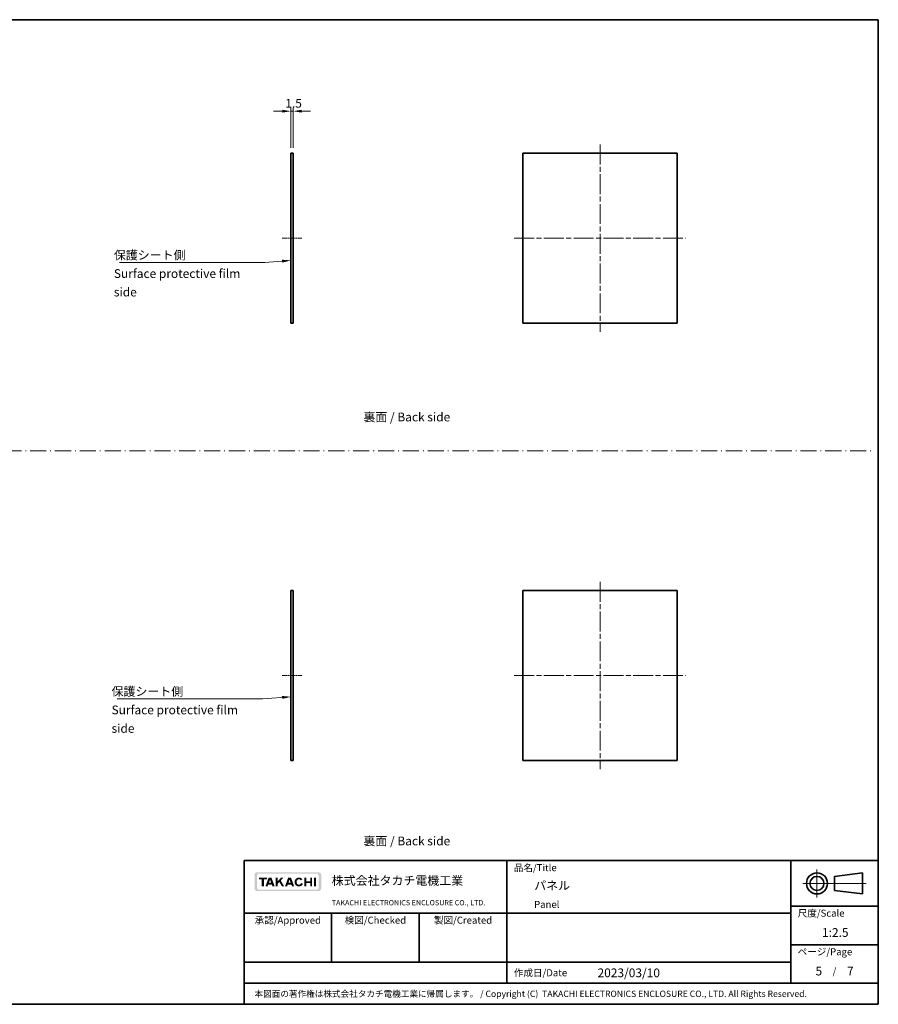
# Model space of a CAD drawing. Units: millimetres. Extents: x 0 to 6577, y 0 to 1124.
# Drawn here: x 4380 to 4993, y 0 to 702 of the extents above; entities that cross this region are included whole.
import ezdxf
from ezdxf.enums import TextEntityAlignment as Align

# ---------------------------------------------------------------- set-up
doc = ezdxf.new("R2010")
doc.units = ezdxf.units.MM
doc.header["$LTSCALE"] = 2.5
doc.linetypes.add('CHAIN', pattern=[0.35429999999999995, 0.2362, -0.0295, 0.0591, -0.0295])
doc.linetypes.add('DASH_DOT', pattern=[0.37, 0.24, -0.06, 0.01, -0.06])
doc.layers.get('Defpoints').update_dxf_attribs({"lineweight": 25})
for name, color, linetype, lineweight in [('Border (ISO)', 7, 'Continuous', 35), ('Centerline (ISO)', 131, 'Continuous', 18), ('Dimension (ISO)', 7, 'Continuous', 18), ('Dimension (ISO) @ 1', 7, 'Continuous', 18), ('Hatch (ISO)', 1, 'Continuous', 18), ('Sketch Geometry (ISO)', 7, 'Continuous', 18), ('Symbol (ISO)', 7, 'Continuous', 18), ('Title (ISO)', 7, 'Continuous', 35), ('Visible (ISO)', 7, 'Continuous', 35)]:
    doc.layers.add(name, color=color, linetype=linetype, lineweight=lineweight)
doc.styles.add('Note Text (TK)', font='MS PGothic.ttf')
doc.styles.add('文字スタイル40', font='MS PGothic.ttf')
doc.styles.add('文字スタイル67', font='arial.ttf')
doc.dimstyles.new('Default - Method 1b (TK)', dxfattribs={"dimscale": 2.5, "dimtxt": 2.5, "dimasz": 2.5, "dimexe": 1, "dimexo": 1.499999999999999, "dimgap": 1, "dimtad": 1, "dimrnd": 1e-08, "dimdsep": 46, "dimtxsty": 'Note Text (TK)', "dimcen": 0.09, "dimdle": 5, "dimclrd": 100, "dimclre": 100, "dimclrt": 7, "dimadec": 1, "dimazin": 1, "dimtfac": 1, "dimtmove": 0, "dimatfit": 3, "dimfxl": 1, "dimtolj": 1, "dimlwd": -1, "dimlwe": -1, "dimarcsym": 0})
doc.dimstyles.new('Default - Method 1b (TK)$7', dxfattribs={"dimscale": 2.5, "dimtxt": 2.5, "dimasz": 2.5, "dimexe": 1, "dimexo": 1.499999999999999, "dimgap": 1, "dimtad": 1, "dimrnd": 1e-08, "dimdsep": 46, "dimtxsty": 'Note Text (TK)', "dimcen": 0.09, "dimdle": 5, "dimclrd": 100, "dimclre": 100, "dimclrt": 7, "dimadec": 1, "dimazin": 1, "dimtfac": 1, "dimtmove": 0, "dimatfit": 3, "dimfxl": 1, "dimtolj": 1, "dimlwd": -1, "dimlwe": -1, "dimarcsym": 0})

# ---------------------------------------------------------------- blocks, each defined once
blk = doc.blocks.new('図面枠 tk図枠')
at = {"layer": 'Border (ISO)'}
for p, q in [((14.49999999999999, 289), (405.4999999999999, 289)), ((14.49999999999999, 289), (14.50000000000001, 8.000000000000007)), ((405.4999999999999, 289), (405.4999999999999, 8.000000000000007)), ((14.50000000000001, 8.000000000000007), (405.4999999999999, 8.000000000000007))]:
    blk.add_line(p, q, dxfattribs=at)
blk = doc.blocks.new('表題欄 tk表題欄')
at = {"layer": 'Hatch (ISO)'}
h = blk.add_hatch(color=256, dxfattribs=at)
edge = h.paths.add_edge_path(flags=0)
edge.add_arc((95.444849922821, 237.346881026017), 0.5958259999999996, 269.9999999999897, 360)
edge.add_line((96.040675922821, 237.3468810260171), (96.04067592282095, 240.7585970260168))
edge.add_arc((95.44484992282096, 240.7585970260169), 0.5958259999999996, 0, 90.0000000000068)
edge.add_line((95.44484992282091, 241.3544230260169), (79.00658192282103, 241.3544230260169))
edge.add_arc((79.00658192282103, 240.7585970260169), 0.5958259999999996, 90, 180)
edge.add_line((78.41075592282102, 240.7585970260168), (78.41075592282081, 237.3468810260171))
edge.add_arc((79.00658192282081, 237.3468810260168), 0.5958259999999996, 180, 270.0000000000205)
edge.add_line((79.00658192282103, 236.7510550260168), (95.44484992282091, 236.751055026017))
edge = h.paths.add_edge_path()
edge.add_line((77.70882392282107, 241.0034570260169), (77.70882392282107, 237.1020210260171))
edge.add_arc((78.41075592282097, 237.102021026017), 0.7019319999998935, 180, 270.000000000008)
edge.add_line((78.41075592282105, 236.4000890260172), (96.04067592282101, 236.4000890260172))
edge.add_arc((96.040675922821, 237.102021026017), 0.7019319999998921, 270, 360)
edge.add_line((96.7426079228209, 237.1020210260171), (96.74260792282098, 241.0034570260169))
edge.add_arc((96.04067592282107, 241.003457026017), 0.7019319999998921, 0, 90.00000000000873)
edge.add_line((96.04067592282095, 241.705389026017), (78.41075592282105, 241.7053890260169))
edge.add_arc((78.41075592282105, 241.0034570260169), 0.7019319999999984, 90.00000000000072, 180)
for points in [[(78.94128592282102, 240.1954190260171), (78.94128592282102, 239.7056990260171), (79.79013392282097, 239.7056990260171), (79.79013392282097, 237.7060090260171), (80.37779792282102, 237.7060090260171), (80.37779792282102, 239.7056990260171), (81.22664592282104, 239.7056990260171), (81.22664592282104, 240.1954190260171)], [(85.55355153134052, 237.7060090260171), (84.81294043548178, 238.9396854897348), (84.28739592282106, 238.3724785432585), (84.28739592282106, 237.7060090260171), (83.76502792282103, 237.7060090260171), (83.76502792282103, 240.1954190260171), (84.28739592282106, 240.1954190260171), (84.28739592282106, 239.1472136578642), (85.2586086041826, 240.1954190260171), (85.97643794456017, 240.1954190260171), (85.18872726044239, 239.3452627384302), (86.172817922821, 237.7060090260171)], [(91.96090243223207, 240.1954190260171), (91.96090243223207, 237.7060090260171), (92.4791894322321, 237.7060090260171), (92.4791894322321, 238.7058540260171), (93.63819343223211, 238.7058540260171), (93.63819343223211, 237.7060090260171), (94.15648043223207, 237.7060090260171), (94.15648043223207, 240.1954190260171), (93.63819343223211, 240.1954190260171), (93.63819343223211, 239.195574026017), (92.4791894322321, 239.195574026017), (92.4791894322321, 240.1954190260171)], [(94.71149643223212, 240.1954190260171), (94.71149643223212, 237.7060090260171), (95.2338644322322, 237.7060090260171), (95.2338644322322, 240.1954190260171)]]:
    blk.add_hatch(color=256, dxfattribs=at).paths.add_polyline_path(points)
h = blk.add_hatch(color=256, dxfattribs=at)
h.paths.add_polyline_path([(82.45967999495221, 238.7589070260171), (81.8218998506899, 238.7589070260171), (82.14078992282104, 239.627313026017)], flags=0)
h.paths.add_polyline_path([(82.64850318183746, 238.2447010260171), (81.63307666380464, 238.2447010260171), (81.43526189659153, 237.7060090260171), (80.81854592282102, 237.7060090260171), (81.73268992282102, 240.1954190260171), (82.54888992282102, 240.1954190260171), (83.46303392282098, 237.7060090260171), (82.84631794905052, 237.7060090260171)])
h = blk.add_hatch(color=256, dxfattribs=at)
h.paths.add_polyline_path([(87.39654585068993, 238.7589070260171), (88.03432599495216, 238.7589070260171), (87.71543592282107, 239.627313026017)], flags=0)
h.paths.add_polyline_path([(87.00990789659151, 237.7060090260171), (87.20772266380467, 238.2447010260171), (88.22314918183736, 238.2447010260171), (88.42096394905047, 237.7060090260171), (89.03767992282091, 237.7060090260171), (88.123535922821, 240.1954190260171), (87.30733592282104, 240.1954190260171), (86.39319192282105, 237.7060090260171)])
h = blk.add_hatch(color=256, dxfattribs=at)
edge = h.paths.add_edge_path()
edge.add_arc((90.39257192282079, 238.9507140260171), 1.273272000000011, 38.55054079078439, 336.5820184016556)
edge.add_line((91.56096443223191, 238.4446700260172), (91.04202846323602, 238.6694270587604))
edge.add_ellipse((90.392571922821, 238.9507140260171), major_axis=(0, -0.7998759999999119), ratio=0.8673469387756529, start_angle=128.5505407907963, end_angle=426.582018401653, ccw=False)
edge.add_line((90.96328818027123, 239.4055047731898), (91.38834540645578, 239.7442231660233))
at = {"layer": 'Title (ISO)'}
for p, q in [((74.70882392282105, 245.052739026017), (255.7088239228211, 245.052739026017)), ((74.70882392282105, 204.052739026017), (74.70882392282105, 245.052739026017)), ((149.7088239228211, 245.052739026017), (149.7088239228211, 210.052739026017)), ((230.7088239228211, 245.052739026017), (230.7088239228211, 210.052739026017)), ((255.7088239228211, 245.052739026017), (255.7088239228211, 204.052739026017)), ((243.2088239228211, 240.552739026017), (251.2088239228211, 241.552739026017)), ((243.2088239228211, 240.552739026017), (243.2088239228211, 236.552739026017)), ((251.2088239228211, 235.552739026017), (251.2088239228211, 241.552739026017)), ((243.2088239228211, 236.552739026017), (251.2088239228211, 235.552739026017)), ((230.7088239228211, 232.052739026017), (255.7088239228211, 232.052739026017)), ((74.70882392282105, 230.052739026017), (230.7088239228211, 230.0527390260171)), ((99.70882392282105, 230.052739026017), (99.70882392282108, 216.052739026017)), ((124.708823922821, 230.052739026017), (124.708823922821, 216.052739026017)), ((230.7088239228211, 221.052739026017), (255.7088239228211, 221.052739026017)), ((74.70882392282105, 216.052739026017), (230.7088239228211, 216.052739026017)), ((255.7088239228211, 210.052739026017), (74.70882392282105, 210.052739026017)), ((74.70882392282105, 204.052739026017), (255.7088239228211, 204.052739026017))]:
    blk.add_line(p, q, dxfattribs=at)
at = {"layer": 'Title (ISO)', "color": 4, "linetype": 'Continuous', "lineweight": 18}
for p, q in [((238.2088239228211, 242.5527390260171), (238.2088239228211, 234.552739026017)), ((252.2088239228211, 238.552739026017), (234.2088239228211, 238.552739026017))]:
    blk.add_line(p, q, dxfattribs=at)
at = {"layer": 'Title (ISO)'}
for radius in [3, 2]:
    blk.add_circle((238.2088239228211, 238.5527390260171), radius, dxfattribs=at)
at = {"layer": 'Title (ISO)', "color": 1, "char_height": 2.000000029802322, "line_spacing_factor": 1.5, "style": 'Note Text (TK)'}
for s, insert, attachment_point in [('\\fＭＳ Ｐゴシック|b0|i0;{\\H2.0000;品名/Title}', (151.708823922821, 243.052739026017), 4), ('\\fＭＳ Ｐゴシック|b0|i0;{\\H2.0000;尺度/Scale}', (232.7088239228211, 230.052739026017), 4), ('\\fＭＳ Ｐゴシック|b0|i0;{\\H2.0000;承認/Approved}', (87.20882392282105, 228.052739026017), 5), ('\\fＭＳ Ｐゴシック|b0|i0;{\\H2.0000;検図/Checked}', (112.208823922821, 228.0527390260171), 5), ('\\fＭＳ Ｐゴシック|b0|i0;{\\H2.0000;製図/Created}', (137.208823922821, 228.052739026017), 5), ('\\fＭＳ Ｐゴシック|b0|i0;{\\H2.0000;ページ/Page}', (232.7088239228211, 219.052739026017), 4), ('\\fＭＳ Ｐゴシック|b0|i0;{\\H2.0000;作成日/Date}', (151.708823922821, 213.052739026017), 4)]:
    blk.add_mtext(s, dxfattribs=dict(at, insert=insert, attachment_point=attachment_point))
at = {"layer": 'Title (ISO)', "color": 7, "line_spacing_factor": 1.5, "style": 'Note Text (TK)'}
for s, insert, char_height, attachment_point in [('株式会社タカチ電機工業', (99.74260792282095, 239.052739026017), 2.5, 4), ('\\fArial|b0|i0;{\\H1.4986;TAKACHI ELECTRONICS ENCLOSURE CO., LTD.}', (99.74260792282095, 233.052739026017), 1.49859994649887, 4), ('\\fＭＳ Ｐゴシック|b0|i0;{\\H2.0000;/}', (243.2088239228211, 213.5527390260171), 2.000000029802322, 5), ('\\fＭＳ Ｐゴシック|b0|i0;{\\H1.8000;本図面の著作権は株式会社タカチ電機工業に帰属します。 / Copyright (C)\xa0 TAKACHI ELECTRONICS ENCLOSURE CO., LTD. All Rights Reserved.}', (77.70882392282107, 207.052739026017), 1.800000071525573, 4)]:
    blk.add_mtext(s, dxfattribs=dict(at, insert=insert, char_height=char_height, attachment_point=attachment_point))
at = {"layer": 'Title (ISO)', "color": 7}
for tag, p, height, style in [('<品名>_001', (157.5383693773665, 236.7885344805625), 2.5, 'Note Text (TK)'), ('<Title>_001', (157.708823922821, 231.5520568828656), 2.000000029802322, '文字スタイル67'), ('<型番>_001', (157.6576875571527, 219.9930798731327), 3.000000119209289, '文字スタイル40'), ('作成日_001', (175.6250171046392, 211.7814322078352), 2.5, 'Note Text (TK)'), ('<ページ_No.>_001', (237.9488807410029, 212.302739026017), 2.5, 'Note Text (TK)'), ('<総ページ数>_001', (246.7926307410029, 212.302739026017), 2.5, 'Note Text (TK)')]:
    blk.add_attdef(tag, p, '', height=height, dxfattribs=dict(at, style=style))
at = {"layer": 'Title (ISO)', "color": 7, "style": 'Note Text (TK)'}
for tag, p in [('<尺度>', (243.2088239228211, 224.552739026017)), ('<部品サイズ>', (112.208823922821, 213.052739026017))]:
    blk.add_attdef(tag, text='', height=2.5, dxfattribs=at).set_placement(p, align=Align.MIDDLE_CENTER)
blk = doc.blocks.new('*D95')
at = {"layer": 'Defpoints', "color": 0}
for p in [(4575.143231151709, 637.2175613416803), (4573.643231151709, 607.2175613416803), (4575.143231151709, 607.2175613416803)]:
    blk.add_point(p, dxfattribs=at)
at = {"layer": 'Dimension (ISO)', "color": 100}
for p, q in [((4573.643231151709, 610.9675613416802), (4573.643231151709, 639.7175613416802)), ((4575.143231151709, 610.9675613416802), (4575.143231151709, 639.7175613416802)), ((4567.39323115171, 637.2175613416803), (4561.143231151709, 637.2175613416803)), ((4573.643231151709, 637.2175613416803), (4575.143231151709, 637.2175613416803)), ((4581.39323115171, 637.2175613416803), (4587.64323115171, 637.2175613416803))]:
    blk.add_line(p, q, dxfattribs=at)
for points in [[(4567.39323115171, 638.2592280083469), (4567.39323115171, 636.1758946750136), (4573.643231151709, 637.2175613416803)], [(4581.39323115171, 638.2592280083469), (4581.39323115171, 636.1758946750136), (4575.143231151709, 637.2175613416803)]]:
    blk.add_solid(points, dxfattribs=at)
at = {"layer": 'Dimension (ISO)', "color": 7, "insert": (4569.634708424437, 642.8425613416802), "char_height": 6.25, "attachment_point": 4, "style": 'Note Text (TK)'}
blk.add_mtext('\\A1;1.5', dxfattribs=at)

msp = doc.modelspace()

# ---------------------------------------------------------------- linework, layer by layer
at = {"layer": 'Centerline (ISO)', "linetype": 'CHAIN', "ltscale": 23.99096870422363}
for p, q in [((4794.132692053591, 613.4675613416803), (4794.132692053591, 479.7675613416804)), ((4732.882692053591, 546.6175613416798), (4855.382692053591, 546.6175613416798)), ((4794.132692053591, 301.4358302338278), (4794.132692053591, 167.735830233828)), ((4732.882692053591, 234.5858302338275), (4855.382692053591, 234.5858302338275))]:
    msp.add_line(p, q, dxfattribs=at)
at = {"layer": 'Centerline (ISO)', "linetype": 'CHAIN', "ltscale": 6.22266149520874}
for p, q in [((4567.393231151712, 546.6175613416798), (4581.393231151712, 546.6175613416798)), ((4567.393231151712, 234.5858302338275), (4581.393231151712, 234.5858302338283))]:
    msp.add_line(p, q, dxfattribs=at)
at = {"layer": 'Sketch Geometry (ISO)', "color": 4, "linetype": 'DASH_DOT', "lineweight": 18, "ltscale": 19.16461944580078}
msp.add_line((4015.320504142989, 395.0000123149103), (4990.320504142989, 395.0000123149111), dxfattribs=at)
at = {"layer": 'Visible (ISO)'}
for p, q in [((4573.643231151709, 607.2175613416803), (4575.143231151709, 607.2175613416803)), ((4573.643231151709, 607.2175613416803), (4573.643231151712, 486.0175613416804)), ((4575.143231151712, 486.0175613416804), (4575.143231151709, 607.2175613416803)), ((4739.132692053591, 486.0175613416804), (4739.132692053591, 607.2175613416803)), ((4739.132692053591, 607.2175613416803), (4849.132692053591, 607.2175613416803)), ((4849.132692053591, 607.2175613416803), (4849.132692053591, 486.0175613416804)), ((4573.643231151712, 486.0175613416804), (4575.143231151712, 486.0175613416804)), ((4849.132692053591, 486.0175613416804), (4739.132692053591, 486.0175613416804)), ((4573.643231151709, 295.1858302338278), (4575.143231151709, 295.1858302338278)), ((4573.643231151709, 295.1858302338278), (4573.643231151712, 173.985830233828)), ((4575.143231151712, 173.985830233828), (4575.143231151709, 295.1858302338278)), ((4739.132692053591, 173.985830233828), (4739.132692053591, 295.1858302338278)), ((4739.132692053591, 295.1858302338278), (4849.132692053591, 295.1858302338278)), ((4849.132692053591, 295.1858302338278), (4849.132692053591, 173.985830233828)), ((4573.643231151712, 173.985830233828), (4575.143231151712, 173.985830233828)), ((4849.132692053591, 173.985830233828), (4739.132692053591, 173.985830233828))]:
    msp.add_line(p, q, dxfattribs=at)

# ---------------------------------------------------------------- block references
at = {"xscale": 2.5, "yscale": 2.5, "zscale": 2.5}
msp.add_blockref('図面枠 tk図枠', (3978.916666666668, -20), dxfattribs=at)
ref = msp.add_blockref('表題欄 tk表題欄', (4353.394606859614, -510.1318475650423), dxfattribs=dict(xscale=2.5, yscale=2.5, zscale=2.5))
ref.add_attrib('<品名>_001', 'パネル', (4747.205018939394, 81.66193181818181), dxfattribs={"layer": 'Title (ISO)', "color": 7, "height": 6.25, "style": 'Note Text (TK)'})
ref.add_attrib('<尺度>_001', '1:2.5', (4952.50331439394, 48.125), dxfattribs={"layer": 'Title (ISO)', "color": 7, "height": 6.25, "style": 'Note Text (TK)'})
ref.add_attrib('作成日_001', '2023/03/10', (4792.368371212121, 19.32173295454546), dxfattribs={"layer": 'Title (ISO)', "color": 7, "height": 6.25, "style": 'Note Text (TK)'})
ref.add_attrib('<Title>_001', 'Panel', (4747.127785348951, 68.79092765776352), dxfattribs={"layer": 'Title (ISO)', "color": 7, "height": 5.000000074505805, "style": '文字スタイル67'})
ref.add_attrib('<ページ_No.>_001', '5', (4947.893939393939, 20.625), dxfattribs={"layer": 'Title (ISO)', "color": 7, "height": 6.25, "style": 'Note Text (TK)'})
ref.add_attrib('<総ページ数>_001', '7', (4970.376183712122, 20.625), dxfattribs={"layer": 'Title (ISO)', "color": 7, "height": 6.25, "style": 'Note Text (TK)'})

# ---------------------------------------------------------------- texts
at = {"layer": 'Symbol (ISO)', "color": 7, "char_height": 6.25, "width": 107.748544216156, "attachment_point": 1, "line_spacing_factor": 1.265217423439025, "style": 'Note Text (TK)'}
for insert in [(4447.328545592692, 537.6750936154958), (4445.671908258311, 226.3416933032149)]:
    msp.add_mtext('\\fＭＳ Ｐゴシック|b0|i0;保護シート側\\P\\fＭＳ Ｐゴシック|b0|i0;Surface protective film side', dxfattribs=dict(at, insert=insert))
at = {"layer": 'Symbol (ISO)', "color": 7, "char_height": 6.25, "attachment_point": 4, "line_spacing_factor": 1.5, "style": 'Note Text (TK)'}
for insert in [(4625.359709435783, 419.0343537689896), (4625.359709435783, 116.5341045554432)]:
    msp.add_mtext('\\fＭＳ Ｐゴシック|b0|i0;裏面 / Back side', dxfattribs=dict(at, insert=insert))

# ---------------------------------------------------------------- dimensions: what is measured, and where the dimension line sits
at = {"layer": 'Dimension (ISO) @ 1', "color": 100}
dim = msp.add_linear_dim(base=(4575.143231151709, 637.2175613416803), p1=(4573.643231151709, 607.2175613416803), p2=(4575.143231151709, 607.2175613416803), angle=180, dimstyle='Default - Method 1b (TK)', override={"dimscale": 1, "dimtxt": 6.25, "dimasz": 6.25, "dimexe": 2.5, "dimexo": 3.749999999999999, "dimgap": 2.5, "dimdec": 2, "dimcen": 0.225, "dimtol": 0, "dimlim": 0, "dimtp": 0, "dimtm": 0, "dimtdec": 2, "dimtix": 0, "dimtofl": 1, "dimtmove": 0, "dimatfit": 1}, dxfattribs=at)
dim.commit()
dim.dimension.update_dxf_attribs({"geometry": '*D95', "text_midpoint": (4574.393231151709, 637.2175613416803), "dimtype": 128})

# ---------------------------------------------------------------- leaders
at = {"layer": 'Symbol (ISO)', "color": 100, "annotation_type": 0, "has_hookline": 1, "hookline_direction": 1, "text_width": 103.7286931818182}
for points in [[(4573.643231151712, 530.7306490882675), (4555.077089808849, 529.283276372629)], [(4573.643231151712, 219.3972487759865), (4553.420452474467, 217.9498760603483)]]:
    msp.add_leader(points, dimstyle='Default - Method 1b (TK)$7', override={"dimgap": 0, "dimtad": 1}, dxfattribs=at)

doc.saveas('drawing.dxf')
